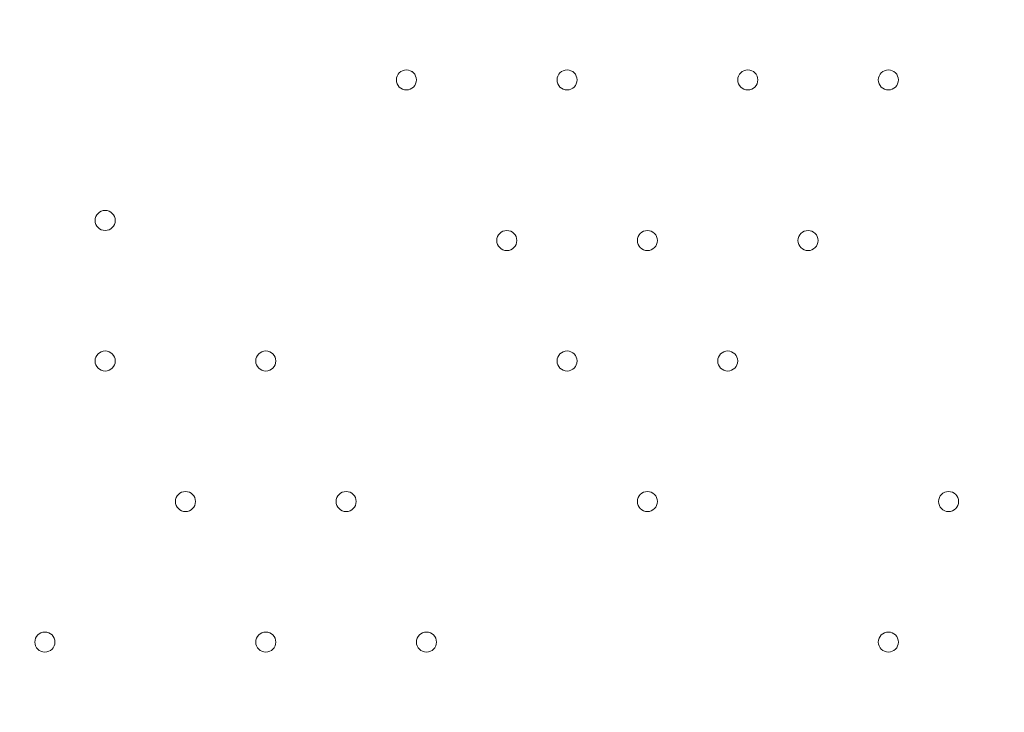
# Model space of a CAD drawing. Units: millimetres. Extents: x -3665 to 11638, y -10984 to 794.
# Drawn here: x 6535 to 6846, y -5675 to -5456 of the extents above; entities that cross this region are included whole.
import ezdxf

# ---------------------------------------------------------------- set-up
doc = ezdxf.new("R2010")
doc.units = ezdxf.units.MM
doc.header["$MEASUREMENT"] = 0
doc.layers.add('Layer 6', color=7, linetype='Continuous', lineweight=0)

# ---------------------------------------------------------------- blocks, each defined once
blk = doc.blocks.new('Block_1')
at = {"layer": 'Layer 6', "color": 7, "lineweight": 5}
blk.add_open_spline([(6159.18, -4752.17), (6159.18, -4752.17), (7302.18, -4752.17), (7302.18, -4752.17), (7302.18, -4752.17), (7333.94, -4752.17), (7346.64, -4802.97), (7359.33, -4853.77), (7403.79, -5107.77), (7403.79, -5317.32), (7403.79, -5526.87), (7391.08, -5679.27), (7365.69, -5793.57), (7340.29, -5907.87), (7340.29, -5907.87), (7340.29, -5907.87), (7340.29, -5907.87), (7333.96, -5945.97), (7302.19, -5945.97), (7270.41, -5945.97), (6152.84, -5945.97), (6152.84, -5945.97), (6152.84, -5945.97), (6127.44, -5945.97), (6114.74, -5895.17), (6102.04, -5844.37), (6044.88, -5545.92), (6051.23, -5349.07), (6057.59, -5152.22), (6082.98, -4961.72), (6102.03, -4872.82), (6121.09, -4783.92), (6121.09, -4764.87), (6140.14, -4758.52), (6159.18, -4752.17), (6159.18, -4752.17), (6159.18, -4752.17)], degree=3, knots=[0, 0, 0, 0, 1, 1, 1, 2, 2, 2, 3, 3, 3, 4, 4, 4, 5, 5, 5, 6, 6, 6, 7, 7, 7, 8, 8, 8, 9, 9, 9, 10, 10, 10, 11, 11, 11, 12, 12, 12, 12], dxfattribs=at)

msp = doc.modelspace()

# ---------------------------------------------------------------- linework, layer by layer
at = {"layer": 'Layer 6', "color": 1, "lineweight": 15}
msp.add_open_spline([(-721.16, -2195.53), (-919.97, -2268.17), (-1106.6, -2383.9), (-1266.1, -2543.39), (-1266.1, -2543.39), (-3079.67, -4356.92), (-3079.67, -4356.92), (-3665.48, -4942.69), (-3665.48, -5892.43), (-3079.71, -6478.24), (-3079.71, -6478.24), (-2376.73, -7181.24), (-2376.73, -7181.24), (-2095.44, -7462.53), (-1713.9, -7620.59), (-1316.09, -7620.59), (-1316.06, -7620.59), (-1316.09, -7620.59), (-1316.06, -7620.59), (-918.25, -7620.59), (-536.67, -7462.57), (-255.38, -7181.28), (-255.38, -7181.28), (290.6, -6635.3), (290.6, -6635.3), (290.6, -6635.3), (290.6, -6724.23), (290.6, -6724.23), (288.43, -6757.22), (286.93, -6790.41), (286.93, -6823.96), (286.93, -6823.96), (286.93, -8223.94), (286.93, -8223.94), (286.93, -8668.12), (480.14, -9067.02), (786.92, -9341.67), (786.92, -9341.67), (786.92, -9920.96), (786.92, -9920.96), (786.92, -10473.24), (1234.64, -10920.97), (1786.93, -10920.97), (1786.93, -10920.97), (2792.41, -10920.97), (2792.41, -10920.97), (3344.69, -10920.97), (3792.42, -10473.24), (3792.42, -9920.96), (3792.42, -9920.96), (3792.42, -9341.68), (3792.42, -9341.68), (4099.2, -9067.03), (4292.41, -8668.12), (4292.41, -8223.94), (4292.41, -8223.94), (4292.41, -7729.92), (4292.41, -7729.92), (4391.68, -7683.25), (4485.16, -7626.28), (4571.13, -7559.96), (4571.13, -7559.96), (4706.57, -7581.3), (4706.57, -7581.3), (4974.99, -8118.13), (5519.54, -8495.34), (6159.92, -8520.91), (6159.92, -8520.91), (6239.3, -8524.08), (6239.3, -8524.08), (6261.97, -8525.01), (6284.6, -8525.45), (6307.2, -8525.45), (6333.44, -8525.45), (6359.6, -8524.73), (6385.7, -8523.53), (6385.7, -8523.53), (6960.05, -9097.89), (6960.05, -9097.89), (7252.98, -9390.83), (7636.8, -9537.24), (8020.72, -9537.24), (8048.49, -9537.24), (8076.24, -9536.25), (8103.98, -9534.72), (8103.98, -9534.72), (8491.53, -9922.27), (8491.53, -9922.27), (8686.8, -10117.54), (8942.7, -10215.17), (9198.64, -10215.17), (9454.57, -10215.17), (9710.47, -10117.54), (9905.74, -9922.27), (9905.74, -9922.27), (10340.55, -9487.46), (10340.55, -9487.46), (10731.05, -9096.96), (10731.08, -8463.82), (10340.58, -8073.28), (10340.58, -8073.28), (9953.06, -7685.72), (9953.06, -7685.72), (9954.59, -7658.06), (9955.56, -7630.32), (9955.56, -7602.48), (9955.56, -7204.64), (9797.53, -6823.09), (9516.24, -6541.77), (9516.24, -6541.77), (8948.25, -5973.78), (8948.25, -5973.78), (8949.37, -5948.69), (8950.14, -5923.56), (8950.14, -5898.34), (8950.14, -5898.34), (8950.14, -5822.16), (8950.14, -5822.16), (8950.14, -5523.34), (8872.79, -5242.69), (8737.41, -4998.7), (8737.41, -4998.7), (8737.41, -4894.29), (8737.41, -4894.29), (8737.41, -4703.25), (8701.31, -4520.75), (8636.2, -4352.7), (8416.25, -3506.95), (7646.22, -2880.7), (6732.57, -2880.7), (6508.58, -2880.7), (6293.29, -2918.46), (6092.59, -2987.76), (6020.64, -2992.93), (5949.67, -3001.63), (5880.14, -3014.54), (5880.14, -3014.54), (5880.1, -3014.36), (5880.1, -3014.36), (5880.1, -3014.36), (4856.9, -3175.66), (4856.9, -3175.66), (5053.07, -2894.54), (5161.48, -2558.68), (5163.13, -2211.11), (5165.27, -1760.25), (4988.19, -1326.99), (4670.86, -1006.67), (4670.86, -1006.67), (4459.75, -793.55), (4459.75, -793.55), (4416.7, -750.09), (4371.82, -709.57), (4325.47, -671.74), (4006.07, -392.24), (3607.01, -251.88), (3207.52, -251.88), (2775.23, -251.88), (2342.7, -415.76), (2011.28, -743.98), (1981.4, -773.6), (1947.96, -794.76), (1910.55, -808.95), (1892.55, -811.82), (1874.59, -815.01), (1856.63, -818.46), (1808.13, -823.4), (1759.46, -830.17), (1710.7, -839.41), (925.18, -988.1), (188.48, -1340.94), (-419.75, -1859.74), (-537.55, -1960.22), (-637.87, -2073.5), (-721.16, -2195.53)], degree=3, knots=[0, 0, 0, 0, 1, 1, 1, 2, 2, 2, 3, 3, 3, 4, 4, 4, 5, 5, 5, 6, 6, 6, 7, 7, 7, 8, 8, 8, 9, 9, 9, 10, 10, 10, 11, 11, 11, 12, 12, 12, 13, 13, 13, 14, 14, 14, 15, 15, 15, 16, 16, 16, 17, 17, 17, 18, 18, 18, 19, 19, 19, 20, 20, 20, 21, 21, 21, 22, 22, 22, 23, 23, 23, 24, 24, 24, 25, 25, 25, 26, 26, 26, 27, 27, 27, 28, 28, 28, 29, 29, 29, 30, 30, 30, 31, 31, 31, 32, 32, 32, 33, 33, 33, 34, 34, 34, 35, 35, 35, 36, 36, 36, 37, 37, 37, 38, 38, 38, 39, 39, 39, 40, 40, 40, 41, 41, 41, 42, 42, 42, 43, 43, 43, 44, 44, 44, 45, 45, 45, 46, 46, 46, 47, 47, 47, 48, 48, 48, 49, 49, 49, 50, 50, 50, 51, 51, 51, 52, 52, 52, 53, 53, 53, 54, 54, 54, 55, 55, 55, 56, 56, 56, 57, 57, 57, 58, 58, 58, 58], dxfattribs=at)
at = {"layer": 'Layer 6', "color": 253, "lineweight": 9}
msp.add_open_spline([(4702.91, -7579.62), (4702.91, -7579.62), (5879.02, -7764.96), (5879.02, -7764.96), (5879.02, -7764.96), (5878.99, -7764.5), (5878.99, -7764.5), (5992.7, -7785.72), (6109.79, -7797.34), (6229.66, -7797.34), (6229.66, -7797.34), (6306.55, -7797.34), (6306.55, -7797.34), (7355.89, -7797.34), (8206.56, -6946.68), (8206.56, -5897.34), (8206.56, -5897.34), (8206.56, -4881.34), (8206.56, -4881.34), (8206.56, -3832), (7355.89, -2981.34), (6306.55, -2981.34), (6306.55, -2981.34), (6229.66, -2981.34), (6229.66, -2981.34), (6110.41, -2981.34), (5993.8, -2992.51), (5880.65, -3013.52), (5880.65, -3013.52), (5880.6, -3013.34), (5880.6, -3013.34), (5880.6, -3013.34), (3491.42, -3389.98), (3491.42, -3389.98), (3491.42, -3389.98), (3491.44, -3390.09), (3491.44, -3390.09), (2738.84, -3470.53), (2152.66, -4107.38), (2152.66, -4881.34), (2152.66, -4881.34), (2152.66, -5897.34), (2152.66, -5897.34), (2152.66, -6671.35), (2738.93, -7308.24), (3491.6, -7388.61), (3491.6, -7388.61), (3491.42, -7388.7), (3491.42, -7388.7), (3491.42, -7388.7), (4573.31, -7559.2), (4573.31, -7559.2)], degree=3, knots=[0, 0, 0, 0, 1, 1, 1, 2, 2, 2, 3, 3, 3, 4, 4, 4, 5, 5, 5, 6, 6, 6, 7, 7, 7, 8, 8, 8, 9, 9, 9, 10, 10, 10, 11, 11, 11, 12, 12, 12, 13, 13, 13, 14, 14, 14, 15, 15, 15, 16, 16, 16, 17, 17, 17, 17], dxfattribs=at)
at = {"layer": 'Layer 6', "color": 7, "lineweight": 9}
for points in [[(6653.72, -5475.05), (6653.72, -5476.81), (6655.14, -5478.23), (6656.89, -5478.23), (6658.64, -5478.23), (6660.06, -5476.81), (6660.06, -5475.05), (6660.06, -5473.3), (6658.64, -5471.88), (6656.89, -5471.88), (6655.14, -5471.88), (6653.72, -5473.3), (6653.72, -5475.05)], [(6660.07, -5475.05), (6660.07, -5473.3), (6658.65, -5471.88), (6656.89, -5471.88), (6655.14, -5471.88), (6653.72, -5473.3), (6653.72, -5475.05), (6653.72, -5476.81), (6655.14, -5478.23), (6656.89, -5478.23), (6658.64, -5478.23), (6660.06, -5476.81), (6660.07, -5475.05)], [(6660.07, -5475.05), (6660.07, -5473.3), (6658.65, -5471.88), (6656.89, -5471.88), (6655.14, -5471.88), (6653.72, -5473.3), (6653.72, -5475.05), (6653.72, -5476.81), (6655.14, -5478.23), (6656.89, -5478.23), (6658.64, -5478.23), (6660.06, -5476.81), (6660.07, -5475.05)], [(6704.52, -5475.05), (6704.52, -5476.81), (6705.94, -5478.23), (6707.69, -5478.23), (6709.45, -5478.23), (6710.87, -5476.81), (6710.87, -5475.05), (6710.87, -5473.3), (6709.45, -5471.88), (6707.69, -5471.88), (6705.94, -5471.88), (6704.52, -5473.3), (6704.52, -5475.05)], [(6710.87, -5475.05), (6710.87, -5473.3), (6709.45, -5471.88), (6707.69, -5471.88), (6705.94, -5471.88), (6704.52, -5473.3), (6704.52, -5475.05), (6704.52, -5476.81), (6705.94, -5478.23), (6707.69, -5478.23), (6709.45, -5478.23), (6710.87, -5476.81), (6710.87, -5475.05)], [(6710.87, -5475.05), (6710.87, -5473.3), (6709.45, -5471.88), (6707.69, -5471.88), (6705.94, -5471.88), (6704.52, -5473.3), (6704.52, -5475.05), (6704.52, -5476.81), (6705.94, -5478.23), (6707.69, -5478.23), (6709.45, -5478.23), (6710.87, -5476.81), (6710.87, -5475.05)], [(6761.67, -5475.05), (6761.67, -5476.81), (6763.09, -5478.23), (6764.84, -5478.23), (6766.6, -5478.23), (6768.02, -5476.81), (6768.02, -5475.05), (6768.02, -5473.3), (6766.6, -5471.88), (6764.84, -5471.88), (6763.09, -5471.88), (6761.67, -5473.3), (6761.67, -5475.05)], [(6768.02, -5475.05), (6768.02, -5473.3), (6766.6, -5471.88), (6764.84, -5471.88), (6763.09, -5471.88), (6761.67, -5473.3), (6761.67, -5475.05), (6761.67, -5476.81), (6763.09, -5478.23), (6764.84, -5478.23), (6766.6, -5478.23), (6768.02, -5476.81), (6768.02, -5475.05)], [(6768.02, -5475.05), (6768.02, -5473.3), (6766.6, -5471.88), (6764.84, -5471.88), (6763.09, -5471.88), (6761.67, -5473.3), (6761.67, -5475.05), (6761.67, -5476.81), (6763.09, -5478.23), (6764.84, -5478.23), (6766.6, -5478.23), (6768.02, -5476.81), (6768.02, -5475.05)], [(6806.12, -5475.05), (6806.12, -5476.81), (6807.54, -5478.23), (6809.29, -5478.23), (6811.05, -5478.23), (6812.47, -5476.81), (6812.47, -5475.05), (6812.47, -5473.3), (6811.05, -5471.88), (6809.29, -5471.88), (6807.54, -5471.88), (6806.12, -5473.3), (6806.12, -5475.05)], [(6812.47, -5475.05), (6812.47, -5473.3), (6811.05, -5471.88), (6809.29, -5471.88), (6807.54, -5471.88), (6806.12, -5473.3), (6806.12, -5475.05), (6806.12, -5476.81), (6807.54, -5478.23), (6809.29, -5478.23), (6811.05, -5478.23), (6812.47, -5476.81), (6812.47, -5475.05)], [(6812.47, -5475.05), (6812.47, -5473.3), (6811.05, -5471.88), (6809.29, -5471.88), (6807.54, -5471.88), (6806.12, -5473.3), (6806.12, -5475.05), (6806.12, -5476.81), (6807.54, -5478.23), (6809.29, -5478.23), (6811.05, -5478.23), (6812.47, -5476.81), (6812.47, -5475.05)], [(6558.47, -5519.5), (6558.47, -5521.26), (6559.89, -5522.68), (6561.64, -5522.68), (6563.4, -5522.68), (6564.82, -5521.26), (6564.82, -5519.5), (6564.82, -5517.75), (6563.4, -5516.33), (6561.64, -5516.33), (6559.89, -5516.33), (6558.47, -5517.75), (6558.47, -5519.5)], [(6564.82, -5519.5), (6564.82, -5517.75), (6563.4, -5516.33), (6561.64, -5516.33), (6559.89, -5516.33), (6558.47, -5517.75), (6558.47, -5519.5), (6558.47, -5521.26), (6559.89, -5522.68), (6561.64, -5522.68), (6563.4, -5522.68), (6564.82, -5521.26), (6564.82, -5519.5)], [(6564.82, -5519.5), (6564.82, -5517.75), (6563.4, -5516.33), (6561.64, -5516.33), (6559.89, -5516.33), (6558.47, -5517.75), (6558.47, -5519.5), (6558.47, -5521.26), (6559.89, -5522.68), (6561.64, -5522.68), (6563.4, -5522.68), (6564.82, -5521.26), (6564.82, -5519.5)], [(6685.47, -5525.85), (6685.47, -5527.6), (6686.89, -5529.02), (6688.64, -5529.02), (6690.39, -5529.02), (6691.82, -5527.6), (6691.82, -5525.85), (6691.82, -5524.1), (6690.39, -5522.67), (6688.64, -5522.67), (6686.89, -5522.67), (6685.47, -5524.1), (6685.47, -5525.85)], [(6691.82, -5525.85), (6691.82, -5524.1), (6690.4, -5522.68), (6688.64, -5522.67), (6686.89, -5522.67), (6685.47, -5524.1), (6685.47, -5525.85), (6685.47, -5527.6), (6686.89, -5529.02), (6688.64, -5529.03), (6690.39, -5529.03), (6691.82, -5527.61), (6691.82, -5525.85)], [(6691.82, -5525.85), (6691.82, -5524.1), (6690.4, -5522.68), (6688.64, -5522.67), (6686.89, -5522.67), (6685.47, -5524.1), (6685.47, -5525.85), (6685.47, -5527.6), (6686.89, -5529.02), (6688.64, -5529.03), (6690.39, -5529.03), (6691.82, -5527.61), (6691.82, -5525.85)], [(6729.92, -5525.85), (6729.92, -5527.6), (6731.34, -5529.02), (6733.09, -5529.02), (6734.84, -5529.02), (6736.27, -5527.6), (6736.27, -5525.85), (6736.27, -5524.1), (6734.84, -5522.67), (6733.09, -5522.67), (6731.34, -5522.67), (6729.92, -5524.1), (6729.92, -5525.85)], [(6736.27, -5525.85), (6736.27, -5524.1), (6734.85, -5522.68), (6733.09, -5522.67), (6731.34, -5522.67), (6729.92, -5524.1), (6729.92, -5525.85), (6729.92, -5527.6), (6731.34, -5529.02), (6733.09, -5529.03), (6734.84, -5529.03), (6736.27, -5527.61), (6736.27, -5525.85)], [(6736.27, -5525.85), (6736.27, -5524.1), (6734.85, -5522.68), (6733.09, -5522.67), (6731.34, -5522.67), (6729.92, -5524.1), (6729.92, -5525.85), (6729.92, -5527.6), (6731.34, -5529.02), (6733.09, -5529.03), (6734.84, -5529.03), (6736.27, -5527.61), (6736.27, -5525.85)], [(6780.71, -5525.85), (6780.71, -5527.6), (6782.14, -5529.02), (6783.89, -5529.02), (6785.64, -5529.02), (6787.06, -5527.6), (6787.06, -5525.85), (6787.06, -5524.1), (6785.64, -5522.67), (6783.89, -5522.67), (6782.14, -5522.67), (6780.71, -5524.1), (6780.71, -5525.85)], [(6787.07, -5525.85), (6787.07, -5524.1), (6785.64, -5522.68), (6783.89, -5522.67), (6782.14, -5522.67), (6780.72, -5524.1), (6780.71, -5525.85), (6780.71, -5527.6), (6782.14, -5529.02), (6783.89, -5529.03), (6785.64, -5529.03), (6787.06, -5527.61), (6787.07, -5525.85)], [(6787.07, -5525.85), (6787.07, -5524.1), (6785.64, -5522.68), (6783.89, -5522.67), (6782.14, -5522.67), (6780.72, -5524.1), (6780.71, -5525.85), (6780.71, -5527.6), (6782.14, -5529.02), (6783.89, -5529.03), (6785.64, -5529.03), (6787.06, -5527.61), (6787.07, -5525.85)], [(6558.47, -5563.95), (6558.47, -5565.71), (6559.89, -5567.13), (6561.64, -5567.13), (6563.4, -5567.13), (6564.82, -5565.71), (6564.82, -5563.95), (6564.82, -5562.2), (6563.4, -5560.78), (6561.64, -5560.78), (6559.89, -5560.78), (6558.47, -5562.2), (6558.47, -5563.95)], [(6564.82, -5563.95), (6564.82, -5562.2), (6563.4, -5560.78), (6561.64, -5560.78), (6559.89, -5560.78), (6558.47, -5562.2), (6558.47, -5563.95), (6558.47, -5565.71), (6559.89, -5567.13), (6561.64, -5567.13), (6563.4, -5567.13), (6564.82, -5565.71), (6564.82, -5563.95)], [(6564.82, -5563.95), (6564.82, -5562.2), (6563.4, -5560.78), (6561.64, -5560.78), (6559.89, -5560.78), (6558.47, -5562.2), (6558.47, -5563.95), (6558.47, -5565.71), (6559.89, -5567.13), (6561.64, -5567.13), (6563.4, -5567.13), (6564.82, -5565.71), (6564.82, -5563.95)], [(6609.26, -5563.95), (6609.26, -5565.71), (6610.69, -5567.13), (6612.44, -5567.13), (6614.19, -5567.13), (6615.61, -5565.71), (6615.61, -5563.95), (6615.61, -5562.2), (6614.19, -5560.78), (6612.44, -5560.78), (6610.69, -5560.78), (6609.26, -5562.2), (6609.26, -5563.95)], [(6615.62, -5563.95), (6615.62, -5562.2), (6614.2, -5560.78), (6612.44, -5560.78), (6610.69, -5560.78), (6609.27, -5562.2), (6609.26, -5563.95), (6609.26, -5565.71), (6610.69, -5567.13), (6612.44, -5567.13), (6614.19, -5567.13), (6615.61, -5565.71), (6615.62, -5563.95)], [(6615.62, -5563.95), (6615.62, -5562.2), (6614.2, -5560.78), (6612.44, -5560.78), (6610.69, -5560.78), (6609.27, -5562.2), (6609.26, -5563.95), (6609.26, -5565.71), (6610.69, -5567.13), (6612.44, -5567.13), (6614.19, -5567.13), (6615.61, -5565.71), (6615.62, -5563.95)], [(6704.52, -5563.95), (6704.52, -5565.71), (6705.94, -5567.13), (6707.69, -5567.13), (6709.45, -5567.13), (6710.87, -5565.71), (6710.87, -5563.95), (6710.87, -5562.2), (6709.45, -5560.78), (6707.69, -5560.78), (6705.94, -5560.78), (6704.52, -5562.2), (6704.52, -5563.95)], [(6710.87, -5563.95), (6710.87, -5562.2), (6709.45, -5560.78), (6707.69, -5560.78), (6705.94, -5560.78), (6704.52, -5562.2), (6704.52, -5563.95), (6704.52, -5565.71), (6705.94, -5567.13), (6707.69, -5567.13), (6709.45, -5567.13), (6710.87, -5565.71), (6710.87, -5563.95)], [(6710.87, -5563.95), (6710.87, -5562.2), (6709.45, -5560.78), (6707.69, -5560.78), (6705.94, -5560.78), (6704.52, -5562.2), (6704.52, -5563.95), (6704.52, -5565.71), (6705.94, -5567.13), (6707.69, -5567.13), (6709.45, -5567.13), (6710.87, -5565.71), (6710.87, -5563.95)], [(6755.32, -5563.95), (6755.32, -5565.71), (6756.74, -5567.13), (6758.49, -5567.13), (6760.24, -5567.13), (6761.66, -5565.71), (6761.66, -5563.95), (6761.66, -5562.2), (6760.24, -5560.78), (6758.49, -5560.78), (6756.74, -5560.78), (6755.32, -5562.2), (6755.32, -5563.95)], [(6761.67, -5563.95), (6761.67, -5562.2), (6760.25, -5560.78), (6758.49, -5560.78), (6756.74, -5560.78), (6755.32, -5562.2), (6755.32, -5563.95), (6755.32, -5565.71), (6756.74, -5567.13), (6758.49, -5567.13), (6760.24, -5567.13), (6761.66, -5565.71), (6761.67, -5563.95)], [(6761.67, -5563.95), (6761.67, -5562.2), (6760.25, -5560.78), (6758.49, -5560.78), (6756.74, -5560.78), (6755.32, -5562.2), (6755.32, -5563.95), (6755.32, -5565.71), (6756.74, -5567.13), (6758.49, -5567.13), (6760.24, -5567.13), (6761.66, -5565.71), (6761.67, -5563.95)], [(6583.87, -5608.4), (6583.87, -5610.16), (6585.29, -5611.58), (6587.04, -5611.58), (6588.79, -5611.58), (6590.22, -5610.16), (6590.22, -5608.4), (6590.22, -5606.65), (6588.79, -5605.23), (6587.04, -5605.23), (6585.29, -5605.23), (6583.87, -5606.65), (6583.87, -5608.4)], [(6590.22, -5608.4), (6590.22, -5606.65), (6588.8, -5605.23), (6587.04, -5605.23), (6585.29, -5605.23), (6583.87, -5606.65), (6583.87, -5608.4), (6583.87, -5610.16), (6585.29, -5611.58), (6587.04, -5611.58), (6588.79, -5611.58), (6590.22, -5610.16), (6590.22, -5608.4)], [(6590.22, -5608.4), (6590.22, -5606.65), (6588.8, -5605.23), (6587.04, -5605.23), (6585.29, -5605.23), (6583.87, -5606.65), (6583.87, -5608.4), (6583.87, -5610.16), (6585.29, -5611.58), (6587.04, -5611.58), (6588.79, -5611.58), (6590.22, -5610.16), (6590.22, -5608.4)], [(6634.67, -5608.4), (6634.67, -5610.16), (6636.09, -5611.58), (6637.84, -5611.58), (6639.59, -5611.58), (6641.02, -5610.16), (6641.02, -5608.4), (6641.02, -5606.65), (6639.59, -5605.23), (6637.84, -5605.23), (6636.09, -5605.23), (6634.67, -5606.65), (6634.67, -5608.4)], [(6641.02, -5608.4), (6641.02, -5606.65), (6639.6, -5605.23), (6637.84, -5605.23), (6636.09, -5605.23), (6634.67, -5606.65), (6634.67, -5608.4), (6634.67, -5610.16), (6636.09, -5611.58), (6637.84, -5611.58), (6639.59, -5611.58), (6641.02, -5610.16), (6641.02, -5608.4)], [(6641.02, -5608.4), (6641.02, -5606.65), (6639.6, -5605.23), (6637.84, -5605.23), (6636.09, -5605.23), (6634.67, -5606.65), (6634.67, -5608.4), (6634.67, -5610.16), (6636.09, -5611.58), (6637.84, -5611.58), (6639.59, -5611.58), (6641.02, -5610.16), (6641.02, -5608.4)], [(6729.92, -5608.4), (6729.92, -5610.16), (6731.34, -5611.58), (6733.09, -5611.58), (6734.84, -5611.58), (6736.27, -5610.16), (6736.27, -5608.4), (6736.27, -5606.65), (6734.84, -5605.23), (6733.09, -5605.23), (6731.34, -5605.23), (6729.92, -5606.65), (6729.92, -5608.4)], [(6736.27, -5608.4), (6736.27, -5606.65), (6734.85, -5605.23), (6733.09, -5605.23), (6731.34, -5605.23), (6729.92, -5606.65), (6729.92, -5608.4), (6729.92, -5610.16), (6731.34, -5611.58), (6733.09, -5611.58), (6734.84, -5611.58), (6736.27, -5610.16), (6736.27, -5608.4)], [(6736.27, -5608.4), (6736.27, -5606.65), (6734.85, -5605.23), (6733.09, -5605.23), (6731.34, -5605.23), (6729.92, -5606.65), (6729.92, -5608.4), (6729.92, -5610.16), (6731.34, -5611.58), (6733.09, -5611.58), (6734.84, -5611.58), (6736.27, -5610.16), (6736.27, -5608.4)], [(6825.16, -5608.4), (6825.16, -5610.16), (6826.59, -5611.58), (6828.34, -5611.58), (6830.09, -5611.58), (6831.51, -5610.16), (6831.51, -5608.4), (6831.51, -5606.65), (6830.09, -5605.23), (6828.34, -5605.23), (6826.59, -5605.23), (6825.16, -5606.65), (6825.16, -5608.4)], [(6831.52, -5608.4), (6831.52, -5606.65), (6830.1, -5605.23), (6828.34, -5605.23), (6826.59, -5605.23), (6825.17, -5606.65), (6825.16, -5608.4), (6825.16, -5610.16), (6826.59, -5611.58), (6828.34, -5611.58), (6830.09, -5611.58), (6831.51, -5610.16), (6831.52, -5608.4)], [(6831.52, -5608.4), (6831.52, -5606.65), (6830.1, -5605.23), (6828.34, -5605.23), (6826.59, -5605.23), (6825.17, -5606.65), (6825.16, -5608.4), (6825.16, -5610.16), (6826.59, -5611.58), (6828.34, -5611.58), (6830.09, -5611.58), (6831.51, -5610.16), (6831.52, -5608.4)], [(6539.42, -5652.85), (6539.42, -5654.61), (6540.84, -5656.03), (6542.59, -5656.03), (6544.34, -5656.03), (6545.77, -5654.61), (6545.77, -5652.85), (6545.77, -5651.1), (6544.34, -5649.68), (6542.59, -5649.68), (6540.84, -5649.68), (6539.42, -5651.1), (6539.42, -5652.85)], [(6545.77, -5652.85), (6545.77, -5651.1), (6544.35, -5649.68), (6542.59, -5649.68), (6540.84, -5649.68), (6539.42, -5651.1), (6539.42, -5652.85), (6539.42, -5654.61), (6540.84, -5656.03), (6542.59, -5656.03), (6544.34, -5656.03), (6545.77, -5654.61), (6545.77, -5652.85)], [(6545.77, -5652.85), (6545.77, -5651.1), (6544.35, -5649.68), (6542.59, -5649.68), (6540.84, -5649.68), (6539.42, -5651.1), (6539.42, -5652.85), (6539.42, -5654.61), (6540.84, -5656.03), (6542.59, -5656.03), (6544.34, -5656.03), (6545.77, -5654.61), (6545.77, -5652.85)], [(6609.26, -5652.85), (6609.26, -5654.61), (6610.69, -5656.03), (6612.44, -5656.03), (6614.19, -5656.03), (6615.61, -5654.61), (6615.61, -5652.85), (6615.61, -5651.1), (6614.19, -5649.68), (6612.44, -5649.68), (6610.69, -5649.68), (6609.26, -5651.1), (6609.26, -5652.85)], [(6615.62, -5652.85), (6615.62, -5651.1), (6614.2, -5649.68), (6612.44, -5649.68), (6610.69, -5649.68), (6609.27, -5651.1), (6609.26, -5652.85), (6609.26, -5654.61), (6610.69, -5656.03), (6612.44, -5656.03), (6614.19, -5656.03), (6615.61, -5654.61), (6615.62, -5652.85)], [(6615.62, -5652.85), (6615.62, -5651.1), (6614.2, -5649.68), (6612.44, -5649.68), (6610.69, -5649.68), (6609.27, -5651.1), (6609.26, -5652.85), (6609.26, -5654.61), (6610.69, -5656.03), (6612.44, -5656.03), (6614.19, -5656.03), (6615.61, -5654.61), (6615.62, -5652.85)], [(6660.07, -5652.85), (6660.07, -5654.61), (6661.49, -5656.03), (6663.24, -5656.03), (6665, -5656.03), (6666.42, -5654.61), (6666.42, -5652.85), (6666.42, -5651.1), (6665, -5649.68), (6663.24, -5649.68), (6661.49, -5649.68), (6660.07, -5651.1), (6660.07, -5652.85)], [(6666.42, -5652.85), (6666.42, -5651.1), (6665, -5649.68), (6663.24, -5649.68), (6661.49, -5649.68), (6660.07, -5651.1), (6660.07, -5652.85), (6660.07, -5654.61), (6661.49, -5656.03), (6663.24, -5656.03), (6665, -5656.03), (6666.42, -5654.61), (6666.42, -5652.85)], [(6666.42, -5652.85), (6666.42, -5651.1), (6665, -5649.68), (6663.24, -5649.68), (6661.49, -5649.68), (6660.07, -5651.1), (6660.07, -5652.85), (6660.07, -5654.61), (6661.49, -5656.03), (6663.24, -5656.03), (6665, -5656.03), (6666.42, -5654.61), (6666.42, -5652.85)], [(6806.12, -5652.85), (6806.12, -5654.61), (6807.54, -5656.03), (6809.29, -5656.03), (6811.05, -5656.03), (6812.47, -5654.61), (6812.47, -5652.85), (6812.47, -5651.1), (6811.05, -5649.68), (6809.29, -5649.68), (6807.54, -5649.68), (6806.12, -5651.1), (6806.12, -5652.85)], [(6812.47, -5652.85), (6812.47, -5651.1), (6811.05, -5649.68), (6809.29, -5649.68), (6807.54, -5649.68), (6806.12, -5651.1), (6806.12, -5652.85), (6806.12, -5654.61), (6807.54, -5656.03), (6809.29, -5656.03), (6811.05, -5656.03), (6812.47, -5654.61), (6812.47, -5652.85)], [(6812.47, -5652.85), (6812.47, -5651.1), (6811.05, -5649.68), (6809.29, -5649.68), (6807.54, -5649.68), (6806.12, -5651.1), (6806.12, -5652.85), (6806.12, -5654.61), (6807.54, -5656.03), (6809.29, -5656.03), (6811.05, -5656.03), (6812.47, -5654.61), (6812.47, -5652.85)]]:
    msp.add_open_spline(points, degree=3, knots=[0, 0, 0, 0, 1, 1, 1, 2, 2, 2, 3, 3, 3, 4, 4, 4, 4], dxfattribs=at)

# ---------------------------------------------------------------- block references
at = {"layer": 'Layer 6'}
msp.add_blockref('Block_1', (0, 0), dxfattribs=at)

doc.saveas('drawing.dxf')
